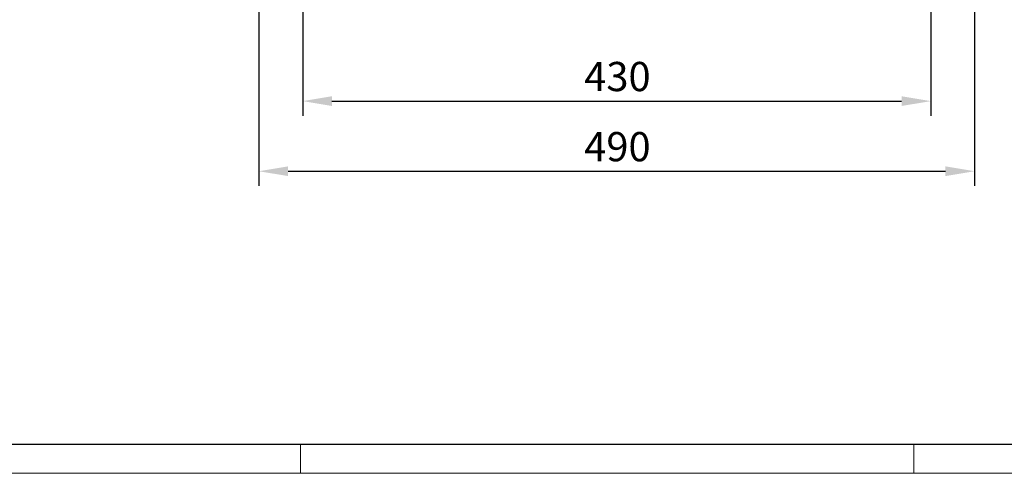
# Model space of a CAD drawing. Units: millimetres. Extents: x 0 to 1189, y 0 to 841.
# Drawn here: x 673 to 1010, y 0 to 155 of the extents above; entities that cross this region are included whole.
import ezdxf

# ---------------------------------------------------------------- set-up
doc = ezdxf.new("R2010")
doc.units = ezdxf.units.MM
doc.header["$PDSIZE"] = -1
doc.layers.add('SLD-0', color=7, linetype='Continuous')
doc.styles.add('SLDTEXTSTYLE0', font='verdana.ttf')
doc.dimstyles.new('ISO-25 - 1', dxfattribs={"dimtxt": 10, "dimasz": 10, "dimexe": 5, "dimexo": 5, "dimgap": 3, "dimtad": 1, "dimtoh": 1, "dimdec": 0, "dimlfac": 2, "dimdsep": 46, "dimtxsty": 'SLDTEXTSTYLE0', "dimcen": 2.5, "dimclrd": 1, "dimclre": 1, "dimclrt": 5, "dimadec": 0, "dimazin": 0, "dimtfac": 1, "dimtdec": 0, "dimtmove": 0, "dimatfit": 3, "dimfxl": 1, "dimarcsym": 0})

# ---------------------------------------------------------------- blocks, each defined once
blk = doc.blocks.new('_D_10')
at = {"color": 1, "lineweight": -2, "transparency": 16777216}
for p, q in [((769.76, 231.61), (769.76, 122.4)), ((984.76, 231.61), (984.76, 122.4)), ((779.76, 127.4), (974.76, 127.4))]:
    blk.add_line(p, q, dxfattribs=at)
at = {"color": 1, "transparency": 16777216}
for points in [[(779.76, 129.07), (779.76, 125.74), (769.76, 127.4)], [(974.76, 129.07), (974.76, 125.74), (984.76, 127.4)]]:
    blk.add_solid(points, dxfattribs=at)
at = {"layer": 'Defpoints', "color": 0, "transparency": 16777216}
for p in [(769.76, 236.61), (984.76, 236.61), (984.76, 127.4)]:
    blk.add_point(p, dxfattribs=at)
at = {"color": 5, "transparency": 16777216, "insert": (877.49, 140.82), "char_height": 10, "attachment_point": 2, "style": 'SLDTEXTSTYLE0'}
blk.add_mtext('430', dxfattribs=at)
blk = doc.blocks.new('_D_11')
at = {"color": 1, "lineweight": -2, "transparency": 16777216}
for p, q in [((754.76, 213.11), (754.76, 98.4)), ((999.76, 213.11), (999.76, 98.4)), ((764.76, 103.4), (989.76, 103.4))]:
    blk.add_line(p, q, dxfattribs=at)
at = {"color": 1, "transparency": 16777216}
for points in [[(764.76, 105.07), (764.76, 101.74), (754.76, 103.4)], [(989.76, 105.07), (989.76, 101.74), (999.76, 103.4)]]:
    blk.add_solid(points, dxfattribs=at)
at = {"layer": 'Defpoints', "color": 0, "transparency": 16777216}
for p in [(754.76, 218.11), (999.76, 218.11), (999.76, 103.4)]:
    blk.add_point(p, dxfattribs=at)
at = {"color": 5, "transparency": 16777216, "insert": (877.49, 116.81), "char_height": 10, "attachment_point": 2, "style": 'SLDTEXTSTYLE0'}
blk.add_mtext('490', dxfattribs=at)

msp = doc.modelspace()

# ---------------------------------------------------------------- linework, layer by layer
at = {"layer": 'SLD-0'}
msp.add_line((20, 10), (1179, 10), dxfattribs=at)
at = {"layer": 'SLD-0', "lineweight": 18}
for p, q in [((769, 0), (769, 10)), ((979, 0), (979, 10)), ((0, 0), (1189, 0))]:
    msp.add_line(p, q, dxfattribs=at)

# ---------------------------------------------------------------- dimensions: what is measured, and where the dimension line sits
for base, p1, p2, picture, middle in [((984.7552, 127.4037), (769.7552, 236.6113), (984.7552, 236.6113), '_D_10', (877.4902, 127.4037)), ((999.7552, 103.4037), (754.7552, 218.1113), (999.7552, 218.1113), '_D_11', (877.4902, 103.4037))]:
    dim = msp.add_linear_dim(base=base, p1=p1, p2=p2, dimstyle='ISO-25 - 1')
    dim.commit()
    dim.dimension.update_dxf_attribs({"geometry": picture, "text_midpoint": middle, "dimtype": 160})

doc.saveas('drawing.dxf')
